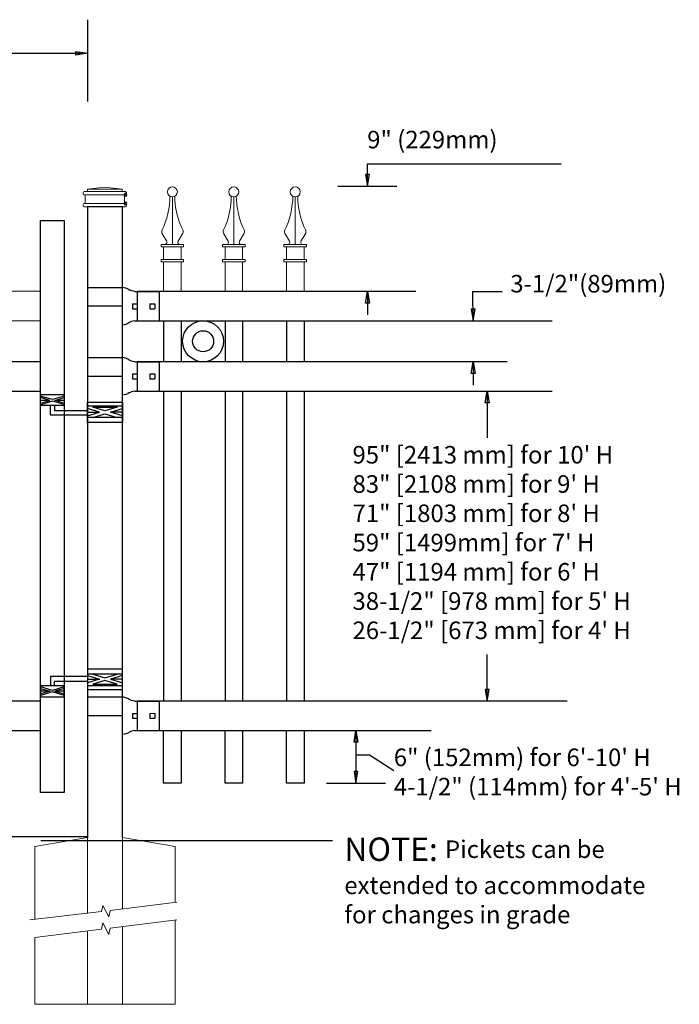
# Model space of a CAD drawing. Units: inches. Extents: x -442 to 112, y 389 to 755.
# Drawn here: x -266 to -210, y 490 to 574 of the extents above; entities that cross this region are included whole.
import ezdxf

# ---------------------------------------------------------------- set-up
doc = ezdxf.new("R2010")
doc.units = ezdxf.units.IN
doc.header["$MEASUREMENT"] = 0
for name, color, linetype in [('3D OBJECT 1', 250, 'Continuous'), ('CONCREATE 1', 250, 'Continuous'), ('DIMENSION 1', 250, 'Continuous'), ('GATE POST 1', 250, 'Continuous'), ('Layer 1', 250, 'Continuous'), ('PICKETS 1', 250, 'Continuous'), ('RAILS 1', 250, 'Continuous')]:
    doc.layers.add(name, color=color, linetype=linetype)
doc.styles.get("Standard").update_dxf_attribs({"font": 'Verdana.ttf'})

# ---------------------------------------------------------------- blocks, each defined once
blk = doc.blocks.new('post')
at = {"layer": 'GATE POST 1', "color": 250}
blk.add_lwpolyline([(283.405, 1080.807), (283.405, 1134.718), (286.405, 1134.718), (286.405, 1080.8)], dxfattribs=at)
at = {"layer": 'Layer 1', "color": 250, "lineweight": 20}
for points in [[(283.15, 1136.02), (283.098, 1136.02), (283.057, 1135.978), (283.057, 1135.927)], [(283.057, 1135.927), (283.057, 1135.927), (283.057, 1135.834), (283.057, 1135.834)], [(283.15, 1136.02), (283.15, 1136.02), (283.336, 1136.02), (283.336, 1136.02)], [(283.336, 1136.02), (283.387, 1136.02), (283.429, 1136.062), (283.429, 1136.113)], [(283.336, 1136.02), (283.336, 1136.02), (286.498, 1136.02), (286.498, 1136.02)], [(284.917, 1136.392), (284.917, 1136.392), (283.429, 1136.206), (283.429, 1136.206)], [(283.429, 1136.206), (283.429, 1136.206), (286.405, 1136.206), (286.405, 1136.206)], [(283.429, 1136.206), (283.429, 1136.206), (283.429, 1136.113), (283.429, 1136.113)], [(284.917, 1136.392), (284.917, 1136.392), (286.405, 1136.206), (286.405, 1136.206)], [(286.405, 1136.206), (286.405, 1136.206), (286.405, 1136.113), (286.405, 1136.113)], [(286.405, 1136.113), (286.405, 1136.061), (286.446, 1136.02), (286.498, 1136.02)], [(286.498, 1136.02), (286.498, 1136.02), (286.684, 1136.02), (286.684, 1136.02)], [(286.777, 1135.927), (286.777, 1135.979), (286.735, 1136.02), (286.684, 1136.02)], [(286.777, 1135.927), (286.777, 1135.927), (286.777, 1135.834), (286.777, 1135.834)], [(283.057, 1135.834), (283.057, 1135.782), (283.099, 1135.741), (283.15, 1135.741)], [(283.15, 1135.741), (283.15, 1135.741), (286.684, 1135.741), (286.684, 1135.741)], [(283.243, 1135.648), (283.243, 1135.7), (283.202, 1135.741), (283.15, 1135.741)], [(283.15, 1134.997), (283.202, 1134.997), (283.243, 1135.039), (283.243, 1135.09)], [(283.243, 1135.648), (283.243, 1135.648), (283.243, 1135.09), (283.243, 1135.09)], [(286.684, 1135.741), (286.633, 1135.741), (286.591, 1135.699), (286.591, 1135.648)], [(286.591, 1135.648), (286.591, 1135.648), (286.591, 1135.09), (286.591, 1135.09)], [(286.591, 1135.09), (286.591, 1135.038), (286.633, 1134.997), (286.684, 1134.997)], [(286.684, 1135.741), (286.736, 1135.741), (286.777, 1135.783), (286.777, 1135.834)], [(283.15, 1134.997), (283.098, 1134.997), (283.057, 1134.955), (283.057, 1134.904)], [(283.057, 1134.904), (283.057, 1134.904), (283.057, 1134.811), (283.057, 1134.811)], [(283.057, 1134.811), (283.057, 1134.759), (283.099, 1134.718), (283.15, 1134.718)], [(283.15, 1134.997), (283.15, 1134.997), (286.684, 1134.997), (286.684, 1134.997)], [(283.15, 1134.718), (283.15, 1134.718), (286.684, 1134.718), (286.684, 1134.718)], [(283.429, 1134.718), (283.429, 1134.718), (286.405, 1134.718), (286.405, 1134.718)], [(286.777, 1134.904), (286.777, 1134.956), (286.735, 1134.997), (286.684, 1134.997)], [(286.684, 1134.718), (286.736, 1134.718), (286.777, 1134.76), (286.777, 1134.811)], [(286.777, 1134.904), (286.777, 1134.904), (286.777, 1134.811), (286.777, 1134.811)]]:
    blk.add_open_spline(points, degree=3, dxfattribs=at)
at = {"layer": 'Layer 1', "color": 250}
for points in [[(283.15, 1135.741), (283.15, 1135.741), (283.274, 1135.741), (283.274, 1135.741), (283.274, 1135.809), (283.218, 1135.865), (283.15, 1135.865), (283.082, 1135.865), (283.026, 1135.809), (283.026, 1135.741), (283.026, 1135.673), (283.082, 1135.617), (283.15, 1135.617), (283.218, 1135.617), (283.274, 1135.673), (283.274, 1135.741), (283.274, 1135.741), (283.15, 1135.741), (283.15, 1135.741)], [(283.15, 1134.997), (283.15, 1134.997), (283.274, 1134.997), (283.274, 1134.997), (283.274, 1135.065), (283.218, 1135.121), (283.15, 1135.121), (283.082, 1135.121), (283.026, 1135.065), (283.026, 1134.997), (283.026, 1134.929), (283.082, 1134.873), (283.15, 1134.873), (283.218, 1134.873), (283.274, 1134.929), (283.274, 1134.997), (283.274, 1134.997), (283.15, 1134.997), (283.15, 1134.997)]]:
    blk.add_open_spline(points, degree=3, knots=[0, 0, 0, 0, 0.166667, 0.166667, 0.166667, 0.333333, 0.333333, 0.333333, 0.5, 0.5, 0.5, 0.666667, 0.666667, 0.666667, 0.833333, 0.833333, 0.833333, 1, 1, 1, 1], dxfattribs=at)
blk = doc.blocks.new('post under g')
at = {"layer": 'Layer 1', "color": 250, "lineweight": 20}
for points in [[(137.369, 1080.05), (137.369, 1080.05), (141.87, 1080.8), (141.87, 1080.8)], [(141.87, 1080.8), (141.87, 1080.8), (141.87, 1077.764), (141.87, 1074.697)], [(149.372, 1080.05), (149.372, 1080.05), (144.87, 1080.8), (144.87, 1080.8)], [(144.87, 1074.322), (144.87, 1077.545), (144.87, 1080.8), (144.87, 1080.8)], [(137.369, 1075.26), (137.369, 1077.759), (137.369, 1080.05), (137.369, 1080.05)], [(149.372, 1080.05), (149.372, 1080.05), (149.372, 1076.937), (149.372, 1073.808)], [(137.369, 1066.554), (137.369, 1069.709), (137.369, 1073.759), (137.369, 1073.759)], [(141.87, 1073.197), (141.87, 1073.197), (141.87, 1069.256), (141.87, 1066.554)], [(144.87, 1066.554), (144.87, 1069.141), (144.87, 1072.822), (144.87, 1072.822)], [(149.372, 1072.259), (149.372, 1072.259), (149.372, 1069.032), (149.372, 1066.554)], [(149.372, 1066.554), (149.372, 1066.554), (137.368, 1066.554), (137.368, 1066.554)]]:
    blk.add_open_spline(points, degree=3, dxfattribs=at)
for points in [[(137.219, 1075.279), (137.219, 1075.279), (142.924, 1074.565), (142.924, 1074.565), (142.924, 1074.565), (143.045, 1074.031), (143.045, 1074.031), (143.045, 1074.031), (143.546, 1075.007), (143.546, 1075.007), (143.546, 1075.007), (143.668, 1074.473), (143.668, 1074.473), (143.668, 1074.473), (149.787, 1073.759), (149.787, 1073.759)], [(137.219, 1073.778), (137.219, 1073.778), (142.924, 1073.065), (142.924, 1073.065), (142.924, 1073.065), (143.045, 1072.531), (143.045, 1072.531), (143.045, 1072.531), (143.546, 1073.507), (143.546, 1073.507), (143.546, 1073.507), (143.668, 1072.972), (143.668, 1072.972), (143.668, 1072.972), (149.372, 1072.259), (149.372, 1072.259)]]:
    blk.add_open_spline(points, degree=3, knots=[0, 0, 0, 0, 0.2, 0.2, 0.2, 0.4, 0.4, 0.4, 0.6, 0.6, 0.6, 0.8, 0.8, 0.8, 1, 1, 1, 1], dxfattribs=at)
blk = doc.blocks.new('R FOR PRESTONE')
for p, q in [((161.514, 732.554), (161.242, 732.616)), ((161.69, 732.481), (161.515, 732.554)), ((161.795, 732.419), (161.695, 732.479)), ((161.795, 732.419), (161.82, 732.404)), ((161.894, 732.367), (161.82, 732.404)), ((162.022, 732.316), (161.894, 732.367)), ((162.295, 732.254), (162.022, 732.316)), ((162.022, 732.316), (162.022, 732.316)), ((164.373, 729.755), (164.373, 732.255)), ((161.241, 731.005), (158.241, 731.005)), ((161.69, 729.528), (161.515, 729.455)), ((161.795, 729.59), (161.695, 729.53)), ((161.795, 729.59), (161.82, 729.605)), ((161.894, 729.642), (161.82, 729.605)), ((162.022, 729.693), (161.894, 729.642)), ((162.295, 729.755), (162.022, 729.693)), ((162.022, 729.693), (162.022, 729.693)), ((161.514, 729.455), (161.242, 729.393))]:
    blk.add_line(p, q)
at = {"layer": 'Layer 1', "color": 250, "lineweight": 25}
for points in [[(161.241, 732.616), (161.241, 731.005)], [(162.295, 732.255), (164.374, 732.255)], [(162.085, 730.794), (162.085, 731.216)], [(162.085, 731.216), (162.506, 731.216)], [(162.506, 730.794), (162.506, 731.216)], [(162.506, 730.794), (162.506, 731.216)], [(163.59, 730.794), (163.59, 731.216)], [(163.59, 731.216), (164.012, 731.216)], [(164.012, 730.794), (164.012, 731.216)], [(158.241, 729.393), (158.241, 731.005)], [(162.085, 730.794), (162.506, 730.794)], [(163.59, 730.794), (164.012, 730.794)], [(162.295, 729.755), (164.374, 729.755)], [(158.241, 729.393), (161.241, 729.393)]]:
    blk.add_lwpolyline(points, dxfattribs=at)
blk = doc.blocks.new('H FOR PRESTONE')
at = {"layer": '3D OBJECT 1', "color": 250}
for p, q in [((95.095, 710.583), (96.132, 710.272)), ((96.132, 710.272), (95.095, 709.96)), ((95.095, 710.272), (96.132, 710.272)), ((96.594, 710.392), (95.557, 710.703)), ((95.557, 709.84), (96.594, 710.152)), ((97.631, 710.703), (96.594, 710.392)), ((96.594, 710.152), (97.631, 709.84)), ((98.095, 710.583), (97.058, 710.272)), ((97.058, 710.272), (98.095, 709.96)), ((98.095, 710.272), (97.058, 710.272)), ((98.095, 710.509), (101.263, 710.509)), ((101.263, 710.509), (101.263, 709.696)), ((97.631, 709.84), (95.557, 709.84)), ((100.902, 710.103), (98.095, 710.103)), ((100.095, 709.618), (101.093, 709.319)), ((100.095, 709.488), (100.875, 709.254)), ((100.902, 709.696), (100.902, 710.103)), ((101.093, 709.319), (102.095, 709.62)), ((102.095, 709.489), (101.31, 709.254)), ((100.875, 709.254), (100.095, 709.02)), ((100.095, 709.254), (100.875, 709.254)), ((100.095, 708.889), (101.093, 709.189)), ((101.093, 709.189), (102.095, 708.888)), ((101.31, 709.254), (102.095, 709.254)), ((101.31, 709.254), (102.091, 709.02))]:
    blk.add_line(p, q, dxfattribs=at)
for points in [[(95.095, 711.134), (98.095, 711.134), (98.095, 709.409), (95.095, 709.409)], [(95.095, 710.703), (98.095, 710.703), (98.095, 709.725), (95.095, 709.725)], [(100.095, 709.696), (102.095, 709.696), (102.095, 708.758), (100.095, 708.758)]]:
    blk.add_lwpolyline(points, close=True, dxfattribs=at)
blk = doc.blocks.new('cap 2')
at = {"layer": 'Layer 1', "color": 250, "lineweight": 15}
for points, knots in [([(231.809, 613.046), (231.809, 613.282), (231.617, 613.474), (231.381, 613.474), (231.145, 613.474), (230.955, 613.282), (230.955, 613.046), (230.955, 612.81), (231.145, 612.618), (231.381, 612.618), (231.617, 612.618), (231.809, 612.81), (231.809, 613.046)], [0, 0, 0, 0, 0.25, 0.25, 0.25, 0.5, 0.5, 0.5, 0.75, 0.75, 0.75, 1, 1, 1, 1]), ([(230.505, 609.797), (230.892, 610.507), (231.204, 611.847), (231.17, 612.654), (231.17, 612.661), (231.17, 612.668), (231.169, 612.675)], [0, 0, 0, 0, 1, 1, 1, 1.00846, 1.00846, 1.00846, 1.00846]), ([(230.731, 608.554), (230.831, 608.549), (230.917, 608.627), (230.922, 608.727), (230.925, 608.759), (230.912, 608.81), (230.892, 608.837)], [0, 0, 0, 0, 0.5, 0.5, 0.5, 1, 1, 1, 1]), ([(231.876, 608.836), (231.821, 608.752), (231.845, 608.639), (231.928, 608.584), (231.955, 608.564), (232.005, 608.551), (232.037, 608.554)], [0, 0, 0, 0, 0.5, 0.5, 0.5, 1, 1, 1, 1])]:
    blk.add_open_spline(points, degree=3, knots=knots, dxfattribs=at)
for points in [[(231.384, 608.554), (231.384, 608.554), (231.384, 612.618), (231.384, 612.618)], [(231.597, 612.677), (231.564, 611.852), (231.874, 610.511), (232.264, 609.798)], [(230.506, 609.799), (230.448, 609.694), (230.46, 609.531), (230.531, 609.434)], [(230.899, 608.825), (230.899, 608.825), (230.518, 609.455), (230.518, 609.455)], [(231.869, 608.825), (231.869, 608.825), (232.251, 609.455), (232.251, 609.455)], [(232.238, 609.434), (232.309, 609.53), (232.32, 609.693), (232.263, 609.799)], [(230.422, 608.341), (230.422, 608.341), (230.422, 608.554), (230.422, 608.554)], [(230.422, 608.554), (230.422, 608.554), (230.882, 608.554), (230.882, 608.554)], [(230.882, 608.554), (230.882, 608.554), (230.422, 608.554), (230.422, 608.554)], [(230.422, 608.341), (230.422, 608.341), (232.346, 608.341), (232.346, 608.341)], [(230.636, 607.271), (230.636, 607.271), (230.636, 608.341), (230.636, 608.341)], [(230.882, 608.554), (230.882, 608.554), (231.886, 608.554), (231.886, 608.554)], [(231.886, 608.554), (231.886, 608.554), (232.346, 608.554), (232.346, 608.554)], [(232.133, 607.271), (232.133, 607.271), (232.133, 608.341), (232.133, 608.341)], [(232.346, 608.341), (232.346, 608.341), (232.346, 608.554), (232.346, 608.554)], [(230.422, 607.058), (230.422, 607.058), (230.422, 607.271), (230.422, 607.271)], [(230.422, 607.271), (230.422, 607.271), (232.346, 607.271), (232.346, 607.271)], [(230.422, 607.058), (230.422, 607.058), (232.346, 607.058), (232.346, 607.058)], [(230.634, 604.52), (230.634, 605.899), (230.634, 607.058), (230.634, 607.058)], [(232.134, 604.52), (232.134, 605.899), (232.134, 607.058), (232.134, 607.058)], [(232.346, 607.058), (232.346, 607.058), (232.346, 607.271), (232.346, 607.271)]]:
    blk.add_open_spline(points, degree=3, dxfattribs=at)

msp = doc.modelspace()

# ---------------------------------------------------------------- linework, layer by layer
for p, q in [((-260.385, 573.715), (-260.385, 566.738)), ((-236.452, 561.401), (-219.883, 561.401)), ((-238.977, 559.48), (-233.927, 559.48)), ((-256.12, 550.479), (-256.12, 547.979)), ((-227.445, 550.479), (-224.931, 550.479)), ((-252.37, 547.975), (-252.37, 544.483)), ((-247.12, 547.975), (-247.12, 544.483)), ((-241.87, 547.975), (-241.87, 544.483)), ((-256.12, 544.483), (-256.12, 541.983)), ((-252.37, 541.983), (-252.37, 515.474)), ((-247.12, 541.983), (-247.12, 515.474)), ((-241.87, 541.983), (-241.87, 515.474)), ((-256.12, 515.479), (-256.12, 512.979)), ((-236.259, 510.891), (-234.197, 509.548)), ((-239.955, 508.476), (-234.905, 508.476))]:
    msp.add_line(p, q)
msp.add_lwpolyline([(-262.385, 507.685), (-264.385, 507.685), (-264.385, 556.543), (-262.385, 556.543)], close=True)
for points in [[(-252.37, 512.974), (-252.37, 508.472), (-253.87, 508.472), (-253.87, 512.974)], [(-247.12, 512.974), (-247.12, 508.472), (-248.62, 508.472), (-248.62, 512.974)], [(-241.87, 512.974), (-241.87, 508.472), (-243.37, 508.472), (-243.37, 512.974)]]:
    msp.add_lwpolyline(points)
for radius in [1.749, 0.9]:
    msp.add_circle((-250.495, 546.233), radius)
at = {"layer": 'CONCREATE 1', "color": 250}
for p, q in [((-260.385, 503.891), (-362.43, 503.876)), ((-264.373, 503.564), (-247.423, 503.564)), ((-264.372, 503.564), (-247.423, 503.564)), ((-256.373, 503.564), (-239.423, 503.564)), ((-256.372, 503.564), (-239.423, 503.564))]:
    msp.add_line(p, q, dxfattribs=at)
at = {"layer": 'DIMENSION 1', "color": 250}
for p, q in [((-279.674, 570.844), (-260.385, 570.844)), ((-261.385, 571.011), (-260.385, 570.844)), ((-261.385, 570.677), (-261.385, 571.011)), ((-260.385, 570.844), (-261.385, 570.677)), ((-236.618, 549.48), (-236.452, 550.48)), ((-236.452, 550.48), (-236.285, 549.48)), ((-236.452, 550.48), (-236.452, 548.48)), ((-227.412, 547.979), (-227.445, 550.479)), ((-236.285, 549.48), (-236.618, 549.48)), ((-227.578, 548.979), (-227.412, 547.979)), ((-227.245, 548.979), (-227.578, 548.979)), ((-227.412, 547.979), (-227.245, 548.979)), ((-227.585, 543.479), (-227.418, 544.479)), ((-227.418, 544.479), (-227.251, 543.479)), ((-227.418, 544.479), (-227.418, 542.479)), ((-227.251, 543.479), (-227.585, 543.479)), ((-237.597, 511.98), (-237.43, 512.98)), ((-237.43, 512.98), (-237.264, 511.98)), ((-237.43, 512.98), (-237.43, 508.476)), ((-237.264, 511.98), (-237.597, 511.98)), ((-237.43, 510.891), (-236.259, 510.891)), ((-237.597, 509.476), (-237.43, 508.476)), ((-237.264, 509.476), (-237.597, 509.476)), ((-237.43, 508.476), (-237.264, 509.476))]:
    msp.add_line(p, q, dxfattribs=at)
at = {"layer": 'DIMENSION 1'}
for p, q in [((-236.452, 559.48), (-236.452, 561.401)), ((-236.618, 560.48), (-236.452, 559.48)), ((-236.285, 560.48), (-236.618, 560.48)), ((-236.452, 559.48), (-236.285, 560.48)), ((-226.382, 540.974), (-226.215, 541.974)), ((-226.215, 541.974), (-226.049, 540.974)), ((-226.215, 541.974), (-226.215, 537.971)), ((-226.049, 540.974), (-226.382, 540.974)), ((-226.215, 515.48), (-226.215, 519.466)), ((-226.381, 516.48), (-226.215, 515.48)), ((-226.048, 516.48), (-226.381, 516.48)), ((-226.215, 515.48), (-226.048, 516.48))]:
    msp.add_line(p, q, dxfattribs=at)
at = {"layer": 'PICKETS 1'}
for points in [[(-253.87, 547.975), (-253.87, 544.483)], [(-248.62, 547.975), (-248.62, 544.483)], [(-243.37, 547.975), (-243.37, 544.483)], [(-253.87, 541.983), (-253.87, 515.474)], [(-248.62, 541.983), (-248.62, 515.474)], [(-243.37, 541.983), (-243.37, 515.474)]]:
    msp.add_lwpolyline(points, dxfattribs=at)
at = {"layer": 'RAILS 1', "color": 250}
for p, q in [((-232.323, 550.479), (-256.12, 550.479)), ((-256.12, 547.979), (-220.668, 547.979)), ((-224.513, 544.483), (-256.12, 544.483)), ((-256.12, 541.983), (-220.668, 541.983)), ((-219.369, 515.479), (-256.12, 515.479)), ((-256.12, 512.979), (-231.002, 512.979))]:
    msp.add_line(p, q, dxfattribs=at)
for points in [[(-264.385, 550.479), (-308.385, 550.549), (-308.385, 548.044), (-264.385, 547.979)], [(-264.385, 544.483), (-308.385, 544.483), (-308.385, 541.983), (-264.385, 541.983)], [(-264.385, 515.479), (-308.385, 515.479), (-308.385, 512.979), (-264.385, 512.979)]]:
    msp.add_lwpolyline(points, close=True, dxfattribs=at)

# ---------------------------------------------------------------- block references
at = {"xscale": -1}
for name, p in [('post', (26.02, -576.986)), ('H FOR PRESTONE', (-162.29, -192.918)), ('post under g', (-115.515, -576.978))]:
    msp.add_blockref(name, p, dxfattribs=at)
for p in [(-484.504, -54.045), (-479.254, -54.045), (-474.004, -54.045)]:
    msp.add_blockref('cap 2', p)
at = {"xscale": -1, "rotation": 180.0057370140123}
for p in [(-418.7, 1280.218), (-418.7, 1274.222), (-418.699, 1245.218)]:
    msp.add_blockref('R FOR PRESTONE', p, dxfattribs=at)
at = {"rotation": 180}
msp.add_blockref('H FOR PRESTONE', (-162.29, 1250.436), dxfattribs=at)

# ---------------------------------------------------------------- texts
at = {"layer": 'DIMENSION 1', "color": 250, "char_height": 1.5, "attachment_point": 1}
for s, width, heights, insert in [('\\A1;9" (229mm)', 50.05853, [8.027], (-236.47, 564.22)), ('\\A1;3-1/2"(89mm)', 23.89736, [4.399], (-224.237, 551.906)), ('\\A1;6" (152mm) for 6\'-10\' H\\P4-1/2" (114mm) for 4\'-5\' H', 44.07535, [10.378], (-234.197, 511.429))]:
    msp.add_mtext_dynamic_manual_height_columns(s, width=width, gutter_width=1, heights=heights, dxfattribs=dict(at, insert=insert))
at = {"layer": 'DIMENSION 1', "attachment_point": 1}
for s, width, heights, insert, char_height in [('\\A1;\\pxql;95" [2413 mm] for 10\' H\\P83" [2108 mm] for 9\' H\\P71" [1803 mm] for 8\' H\\P59" [1499mm] for 7\' H\\P47" [1194 mm] for 6\' H\\P38-1/2" [978 mm] for 5\' H\\P26-1/2" [673 mm] for 4\' H', 45.26907, [31.993], (-237.725, 537.287), 1.5), ('\\A1;NOTE: {\\H0.75x;Pickets can be\\Pextended to accommodate\\Pfor changes in grade}', 64.13205, [16.224], (-238.428, 503.827), 2)]:
    msp.add_mtext_dynamic_manual_height_columns(s, width=width, gutter_width=1, heights=heights, dxfattribs=dict(at, insert=insert, char_height=char_height))

doc.saveas('drawing.dxf')
